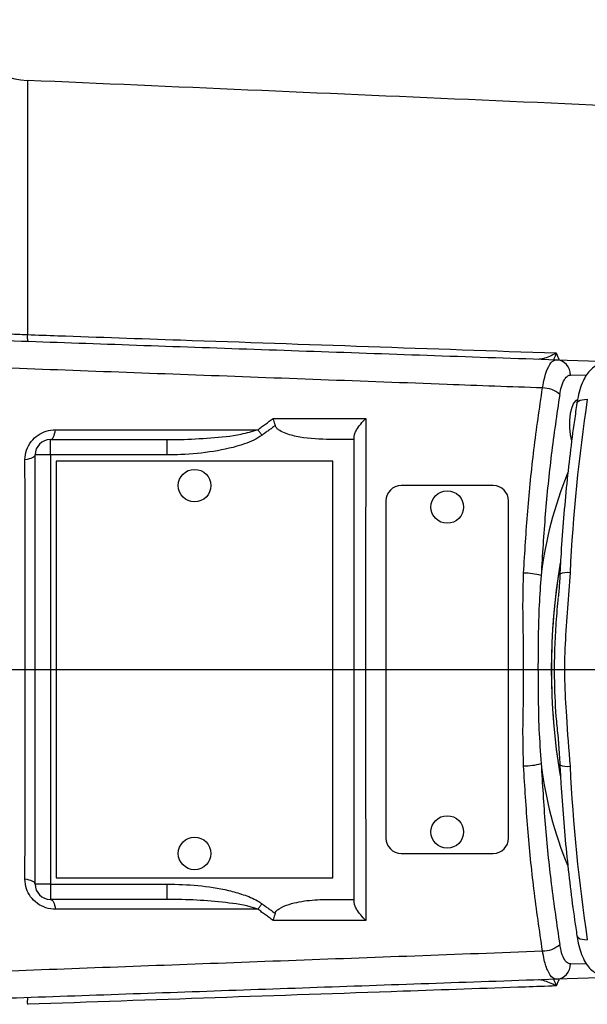
# Model space of a CAD drawing. Extents: x 0 to 9200, y 0 to 5940.
# Drawn here: x 8138 to 8230, y 1432 to 1593 of the extents above; entities that cross this region are included whole.
import ezdxf
from ezdxf.lldxf.tags import DXFTag

# ---------------------------------------------------------------- set-up
doc = ezdxf.new("R2010")
doc.units = 0
doc.header["$LTSCALE"] = 5
doc.layers.get('0').update_dxf_attribs({"linetype": 'CONTINUOUS'})
doc.layers.get('DEFPOINTS').update_dxf_attribs({"linetype": 'CONTINUOUS'})
doc.layers.add('7', color=4, linetype='GEN7')
doc.styles.add('ISO', font='GENISO.SHX')
tags = doc.linetypes.add('GEN7', pattern=[15, 10, -2.5, 0, -2.5]).pattern_tags.tags
tags[10:11] = [DXFTag(74, 4), DXFTag(75, 0), DXFTag(340, '0'), DXFTag(46, 1.0), DXFTag(50, 0.0), DXFTag(44, 0.0), DXFTag(45, 0.0)]
tags[8:9] = [DXFTag(74, 4), DXFTag(75, 0), DXFTag(340, '0'), DXFTag(46, 1.0), DXFTag(50, 0.0), DXFTag(44, 0.0), DXFTag(45, 0.0)]
tags[6:7] = [DXFTag(74, 4), DXFTag(75, 0), DXFTag(340, '0'), DXFTag(46, 1.0), DXFTag(50, 0.0), DXFTag(44, 0.0), DXFTag(45, 0.0)]
tags[4:5] = [DXFTag(74, 4), DXFTag(75, 0), DXFTag(340, '0'), DXFTag(46, 1.0), DXFTag(50, 0.0), DXFTag(44, 0.0), DXFTag(45, 0.0)]
doc.dimstyles.new('GEN-ISO', dxfattribs={"dimtxt": 50, "dimasz": 50, "dimexe": 40, "dimexo": 1, "dimgap": 30, "dimtad": 0, "dimtih": 1, "dimtoh": 1, "dimdec": 1, "dimtxsty": 'ISO', "dimcen": 2, "dimclrd": 256, "dimclre": 256, "dimclrt": 2, "dimazin": 3, "dimtp": 0.1, "dimtm": 0.1, "dimtfac": 0.05, "dimtdec": 1, "dimtix": 1, "dimtmove": 0, "dimatfit": 3, "dimtolj": 1})

# ---------------------------------------------------------------- blocks, each defined once
blk = doc.blocks.new('*D31')
at = {"color": 3}
for p, q in [((8511.17, 1454.63), (8511.17, 939.29)), ((7918.17, 1359.65), (7918.17, 939.29)), ((7953.17, 964.29), (8476.17, 964.29))]:
    blk.add_line(p, q, dxfattribs=at)
for points in [[(7953.17, 970.12), (7953.17, 958.46), (7918.17, 964.29)], [(8476.17, 970.12), (8476.17, 958.46), (8511.17, 964.29)]]:
    blk.add_solid(points, dxfattribs=at)
at = {"layer": 'DEFPOINTS', "color": 0}
for p in [(8511.17, 1455.63), (7918.17, 1360.65), (8511.17, 964.29)]:
    blk.add_point(p, dxfattribs=at)
at = {"color": 2, "insert": (8214.67, 1019.29), "char_height": 50, "attachment_point": 5, "style": 'ISO'}
blk.add_mtext('\\A1;23.3', dxfattribs=at)

msp = doc.modelspace()

# ---------------------------------------------------------------- linework, layer by layer
at = {"color": 7, "linetype": 'CONTINUOUS'}
for p, q in [((8138.91, 1582.74), (8138.91, 1541.27)), ((8225.16, 1537.18), (8240.17, 1536.65)), ((8229.98, 1534.59), (8227.42, 1534.68)), ((8142.67, 1524.15), (8161.7, 1524.15)), ((8142.67, 1521.65), (8142.67, 1524.15)), ((8161.7, 1521.65), (8161.7, 1524.15)), ((8140.17, 1451.65), (8140.17, 1521.65)), ((8142.67, 1521.65), (8140.17, 1521.65)), ((8142.67, 1521.65), (8142.67, 1451.65)), ((8161.7, 1521.65), (8142.67, 1521.65)), ((8143.62, 1520.65), (8143.62, 1452.65)), ((8188.72, 1520.65), (8143.62, 1520.65)), ((8188.72, 1452.65), (8188.72, 1520.65)), ((8214.85, 1516.65), (8199.85, 1516.65)), ((8197.35, 1514.15), (8197.35, 1459.15)), ((8217.35, 1459.15), (8217.35, 1514.15)), ((8199.85, 1456.65), (8214.85, 1456.65)), ((8143.62, 1452.65), (8188.72, 1452.65)), ((8142.67, 1451.65), (8140.17, 1451.65)), ((8142.67, 1451.65), (8161.7, 1451.65)), ((8142.67, 1451.65), (8142.67, 1449.15)), ((8161.7, 1449.15), (8161.7, 1451.65)), ((8161.7, 1449.15), (8142.67, 1449.15)), ((8227.42, 1438.63), (8230, 1438.72)), ((8240.17, 1436.65), (8225.16, 1436.13))]:
    msp.add_line(p, q, dxfattribs=at)
for points in [[(8228.63, 1530.65), (8228.33, 1530.55), (8227.95, 1530.12), (8227.63, 1529.37), (8227.4, 1528.39), (8227.28, 1527.25), (8227.28, 1526.06), (8227.4, 1524.92), (8227.62, 1523.94)], [(8228.49, 1530.09), (8228.49, 1530.1), (8228.57, 1530.28), (8228.74, 1530.44), (8229, 1530.56), (8229.34, 1530.66), (8229.73, 1530.71), (8230.18, 1530.73)], [(8142.67, 1524.15), (8142.8, 1524.18), (8142.93, 1524.27), (8143.05, 1524.4), (8143.17, 1524.59), (8143.27, 1524.83), (8143.36, 1525.11), (8143.43, 1525.42), (8143.49, 1525.76)], [(8177.16, 1524.86), (8177.07, 1524.98), (8176.98, 1525.09), (8176.9, 1525.21), (8176.81, 1525.32), (8176.73, 1525.43), (8176.64, 1525.54), (8176.56, 1525.65), (8176.48, 1525.76)], [(8140.17, 1521.65), (8140.14, 1521.53), (8140.05, 1521.4), (8139.91, 1521.28), (8139.72, 1521.17), (8139.47, 1521.08), (8139.19, 1520.99), (8138.87, 1520.92), (8138.52, 1520.87)], [(8140.17, 1451.65), (8140.14, 1451.78), (8140.05, 1451.9), (8139.91, 1452.02), (8139.72, 1452.13), (8139.47, 1452.23), (8139.19, 1452.31), (8138.87, 1452.38), (8138.52, 1452.44)], [(8142.67, 1449.15), (8142.8, 1449.12), (8142.93, 1449.04), (8143.05, 1448.9), (8143.17, 1448.71), (8143.27, 1448.48), (8143.36, 1448.2), (8143.43, 1447.89), (8143.49, 1447.55)], [(8176.48, 1447.55), (8176.56, 1447.65), (8176.64, 1447.76), (8176.73, 1447.87), (8176.81, 1447.98), (8176.9, 1448.1), (8176.98, 1448.21), (8177.07, 1448.33), (8177.16, 1448.44)], [(8228.49, 1443.21), (8228.49, 1443.2), (8228.57, 1443.02), (8228.74, 1442.87), (8229, 1442.74), (8229.34, 1442.65), (8229.73, 1442.59), (8230.18, 1442.57)]]:
    msp.add_lwpolyline(points, dxfattribs=at)
for centre in [(8166.17, 1516.65), (8207.35, 1513.15), (8207.35, 1460.15), (8166.17, 1456.65)]:
    msp.add_circle(centre, 2.65, dxfattribs=at)
for centre, radius, start, end in [((8139.43, 1594.73), 12, 190, 267.5), ((8145.53, 1540.86), 6.63, 176.4905, 185.8247), ((8225, 1534.76), 2.42, 358.0735, 86.2384), ((8222.93, 1528.44), 4.13, 48.162, 90.7797), ((8509.22, 1488.63), 282.2, 171.4201, 177.197), ((8142.67, 1521.65), 2.5, 90, 180), ((8285.84, 1494.47), 63.64, 157.6638, 173.1956), ((8199.85, 1514.15), 2.5, 90, 180), ((8214.85, 1514.15), 2.5, 0, 90), ((8328.76, 1486.65), 104.45, 170.41, 189.5465), ((8325.64, 1487.04), 101.31, 170.3984, 180.2176), ((8219.95, 1492.03), 10.33, 74.8227, 90.8356), ((8226.93, 1499.54), 2.92, 81.7029, 114.8652), ((8326.28, 1486.32), 101.95, 179.8148, 189.6203), ((8219.95, 1481.27), 10.33, 269.1644, 285.1773), ((8285.81, 1478.83), 63.61, 186.8022, 202.3581), ((8226.93, 1473.76), 2.92, 245.1277, 278.3005), ((8509.22, 1484.67), 282.2, 182.803, 188.5799), ((8199.85, 1459.15), 2.5, 180, 270), ((8214.85, 1459.15), 2.5, 270, 0), ((8142.67, 1451.65), 2.5, 180, 270), ((8222.93, 1444.87), 4.13, 269.2203, 311.838), ((8225, 1438.55), 2.42, 273.7616, 1.9265), ((8145.53, 1432.44), 6.63, 174.1753, 183.5095)]:
    msp.add_arc(centre, radius, start, end, dxfattribs=at)
for points in [[(8426.48, 1570.18), (8138.91, 1582.74)], [(8225.1, 1538.28), (8225.58, 1537.16)], [(8176.48, 1525.76), (8178.96, 1527.59)], [(8179.29, 1526.42), (8177.16, 1524.86)], [(8192.17, 1524.15), (8188.32, 1524.15)], [(8188.32, 1449.15), (8192.17, 1449.15)], [(8178.96, 1445.72), (8176.48, 1447.55)], [(8177.16, 1448.44), (8179.29, 1446.88)], [(8225.58, 1436.14), (8225.1, 1435.03)]]:
    msp.add_open_spline(points, degree=1, dxfattribs=at)
for points, knots in [([(8127.61, 1542.77), (8127.69, 1542.73), (8127.9, 1542.6), (8128.54, 1542.39), (8129.58, 1542.15), (8130.9, 1541.92), (8132.8, 1541.67), (8135.48, 1541.42), (8137.8, 1541.32), (8138.91, 1541.27)], [0, 0, 0, 0, 0.07351, 0.20866, 0.343762, 0.467379, 0.59093, 0.80442, 1, 1, 1, 1]), ([(8110.37, 1541.19), (8116.45, 1540.97), (8128.61, 1540.55), (8147.25, 1539.9), (8166.24, 1539.23), (8185.59, 1538.56), (8205.25, 1537.87), (8218.52, 1537.41), (8225.16, 1537.18)], [0, 0, 0, 0, 0.1655, 0.331062, 0.496561, 0.664353, 0.832209, 1, 1, 1, 1]), ([(8138.91, 1541.27), (8140.57, 1541.21), (8148.9, 1540.92), (8177.63, 1539.93), (8204.69, 1538.99), (8225.1, 1538.28)], [0, 0, 0, 0, 0.057951, 0.289755, 1, 1, 1, 1]), ([(8222.21, 1537.28), (8222.47, 1537.31), (8223.02, 1537.36), (8224.03, 1537.74), (8224.74, 1538.09), (8225.09, 1538.28), (8225.1, 1538.28)], [0, 0, 0, 0, 0.3182531, 0.6620939, 0.9962258, 1, 1, 1, 1]), ([(8222.88, 1532.57), (8222.99, 1533.19), (8223.25, 1534.58), (8223.86, 1536.19), (8224.55, 1537.07), (8224.99, 1537.15), (8225.16, 1537.18)], [0, 0, 0, 0, 0.232254, 0.523814, 0.81686, 1, 1, 1, 1]), ([(8225.1, 1538.28), (8225.1, 1538.28), (8224.98, 1537.94), (8224.84, 1537.53), (8224.71, 1537.24), (8224.7, 1537.19)], [0, 0, 0, 0, 0.009597, 0.85785, 1, 1, 1, 1]), ([(8222.88, 1532.57), (8217.69, 1532.76), (8205.56, 1533.21), (8186.7, 1533.91), (8166.35, 1534.67), (8146.28, 1535.42), (8128.03, 1536.09), (8116.64, 1536.52), (8111.71, 1536.7)], [0, 0, 0, 0, 0.135648, 0.3169, 0.498227, 0.679479, 0.861356, 1, 1, 1, 1]), ([(8233.3, 1536.65), (8232.95, 1536.62), (8232.27, 1536.56), (8231.38, 1536.11), (8230.64, 1535.5), (8230, 1534.7), (8229.43, 1533.64), (8228.94, 1532.31), (8228.64, 1531.06), (8228.52, 1530.3), (8228.49, 1530.09)], [0, 0, 0, 0, 0.116773, 0.226346, 0.337935, 0.461103, 0.605927, 0.773028, 0.939186, 1, 1, 1, 1]), ([(8225.69, 1531.51), (8225.77, 1531.94), (8225.96, 1532.9), (8226.42, 1534), (8226.95, 1534.61), (8227.29, 1534.66), (8227.42, 1534.68)], [0, 0, 0, 0, 0.231836, 0.523196, 0.816501, 1, 1, 1, 1]), ([(8219.8, 1502.37), (8220, 1505.76), (8220.41, 1512.57), (8221.43, 1522.71), (8222.39, 1529.23), (8222.88, 1532.57)], [0, 0, 0, 0, 0.326369, 0.655756, 1, 1, 1, 1]), ([(8225.69, 1531.51), (8225.2, 1528.26), (8224.27, 1521.91), (8223.26, 1512.01), (8222.86, 1505.35), (8222.65, 1502.01)], [0, 0, 0, 0, 0.344238, 0.670608, 1, 1, 1, 1]), ([(8228.49, 1530.09), (8228.35, 1529.15), (8227.94, 1526.44), (8227.34, 1521.84), (8226.74, 1516.29), (8226.23, 1510.65), (8225.9, 1505.94), (8225.75, 1503.11), (8225.7, 1502.19)], [0, 0, 0, 0, 0.10518, 0.305162, 0.505085, 0.704942, 0.904745, 1, 1, 1, 1]), ([(8178.96, 1527.59), (8179.27, 1527.59), (8180.98, 1527.59), (8185.37, 1527.59), (8190.1, 1527.59), (8193.44, 1527.59), (8194.08, 1527.59)], [0, 0, 0, 0, 0.062476, 0.339059, 0.874318, 1, 1, 1, 1]), ([(8178.96, 1527.59), (8178.96, 1527.59), (8178.98, 1527.49), (8179.08, 1527.12), (8179.2, 1526.72), (8179.29, 1526.42)], [0, 0, 0, 0, 0.010208, 0.263623, 1, 1, 1, 1]), ([(8192.17, 1524.61), (8192.19, 1524.78), (8192.24, 1525.12), (8192.61, 1525.85), (8193.22, 1526.7), (8193.78, 1527.3), (8194.07, 1527.59), (8194.08, 1527.59)], [0, 0, 0, 0, 0.198351, 0.395284, 0.693494, 0.997489, 1, 1, 1, 1]), ([(8194.08, 1527.59), (8194.07, 1526.44), (8194.07, 1521.61), (8194.05, 1512.83), (8194.04, 1501.15), (8194.04, 1489.27), (8194.04, 1477.34), (8194.05, 1465.51), (8194.06, 1454.91), (8194.07, 1448.46), (8194.08, 1445.72)], [0, 0, 0, 0, 0.044515, 0.185762, 0.327454, 0.468697, 0.610589, 0.752936, 0.89483, 1, 1, 1, 1]), ([(8138.52, 1520.87), (8138.57, 1521.39), (8138.66, 1522.43), (8139.45, 1523.87), (8140.61, 1524.95), (8142.01, 1525.63), (8142.98, 1525.72), (8143.49, 1525.76)], [0, 0, 0, 0, 0.206755, 0.414658, 0.610286, 0.798302, 1, 1, 1, 1]), ([(8143.49, 1525.76), (8145.05, 1525.76), (8151.33, 1525.76), (8159.24, 1525.76), (8168.69, 1525.76), (8173.38, 1525.76), (8176.48, 1525.76)], [0, 0, 0, 0, 0.143551, 0.576925, 0.720476, 1, 1, 1, 1]), ([(8161.7, 1524.15), (8162.41, 1524.16), (8164.78, 1524.17), (8168.8, 1524.41), (8173.07, 1524.79), (8175.58, 1525.5), (8176.48, 1525.76)], [0, 0, 0, 0, 0.142799, 0.476332, 0.81142, 1, 1, 1, 1]), ([(8188.32, 1524.15), (8186.64, 1524.21), (8184.19, 1524.3), (8181.43, 1524.96), (8180.21, 1525.49), (8179.63, 1525.91), (8179.38, 1526.2), (8179.31, 1526.39), (8179.29, 1526.42)], [0, 0, 0, 0, 0.523283, 0.764172, 0.884762, 0.93638, 0.988536, 1, 1, 1, 1]), ([(8177.16, 1524.86), (8176.72, 1524.58), (8175.82, 1524.01), (8173.2, 1523), (8169.23, 1522.12), (8164.97, 1521.7), (8162.45, 1521.66), (8161.7, 1521.65)], [0, 0, 0, 0, 0.098101, 0.19889, 0.525435, 0.859868, 1, 1, 1, 1]), ([(8192.17, 1448.69), (8192.17, 1450.7), (8192.17, 1455.41), (8192.17, 1463.03), (8192.17, 1471.59), (8192.17, 1480.34), (8192.17, 1489.25), (8192.17, 1498.15), (8192.17, 1507.07), (8192.17, 1515.95), (8192.17, 1521.73), (8192.17, 1524.61)], [0, 0, 0, 0, 0.082794, 0.193749, 0.304703, 0.418894, 0.533086, 0.648009, 0.762933, 0.881466, 1, 1, 1, 1]), ([(8138.52, 1452.44), (8138.53, 1456.1), (8138.54, 1463.44), (8138.55, 1474.84), (8138.56, 1484.19), (8138.56, 1493.05), (8138.55, 1501.39), (8138.54, 1511.29), (8138.53, 1517.68), (8138.52, 1520.87)], [0, 0, 0, 0, 0.16511, 0.330741, 0.495839, 0.567483, 0.711598, 0.855714, 1, 1, 1, 1]), ([(8219.8, 1470.94), (8219.75, 1472.69), (8219.65, 1476.19), (8219.82, 1483.27), (8219.81, 1490.32), (8219.65, 1497.28), (8219.75, 1500.67), (8219.8, 1502.37)], [0, 0, 0, 0, 0.167929, 0.335911, 0.674741, 0.837172, 1, 1, 1, 1]), ([(8222.65, 1502.01), (8222.53, 1500.39), (8222.29, 1497.14), (8222.17, 1492.23), (8222.13, 1487.34), (8222.16, 1482.24), (8222.25, 1476.85), (8222.52, 1473.16), (8222.65, 1471.3)], [0, 0, 0, 0, 0.160721, 0.322657, 0.477411, 0.633242, 0.815749, 1, 1, 1, 1]), ([(8225.71, 1502.19), (8225.69, 1501.69), (8225.62, 1500.44), (8225.51, 1499.18), (8225.45, 1498.43)], [0, 0, 0, 0, 0.3985776, 1, 1, 1, 1]), ([(8227.36, 1502.43), (8227.23, 1500.5), (8226.97, 1496.65), (8226.49, 1490.8), (8226.42, 1484.91), (8226.79, 1478.25), (8227.15, 1473.58), (8227.36, 1470.87)], [0, 0, 0, 0, 0.184214, 0.368498, 0.554829, 0.741205, 1, 1, 1, 1]), ([(8225.41, 1475.96), (8225.31, 1476.97), (8225, 1480.08), (8224.82, 1484.69), (8224.86, 1489.62), (8225.07, 1493.79), (8225.3, 1496.71), (8225.46, 1498.21), (8225.47, 1498.34)], [0, 0, 0, 0, 0.138479, 0.425182, 0.60906, 0.792945, 0.981919, 1, 1, 1, 1]), ([(8225.37, 1475.89), (8225.46, 1474.85), (8225.59, 1473.25), (8225.68, 1471.67), (8225.71, 1471.11)], [0, 0, 0, 0, 0.651516, 1, 1, 1, 1]), ([(8222.65, 1471.3), (8222.85, 1467.99), (8223.25, 1461.35), (8224.26, 1451.44), (8225.2, 1445.06), (8225.69, 1441.79)], [0, 0, 0, 0, 0.325857, 0.654721, 1, 1, 1, 1]), ([(8222.88, 1440.74), (8222.39, 1444.08), (8221.43, 1450.58), (8220.41, 1460.72), (8220, 1467.52), (8219.8, 1470.94)], [0, 0, 0, 0, 0.345285, 0.67114, 1, 1, 1, 1]), ([(8225.7, 1471.11), (8225.76, 1470.1), (8225.91, 1467.18), (8226.26, 1462.38), (8226.76, 1456.74), (8227.38, 1451.2), (8227.96, 1446.7), (8228.36, 1444.07), (8228.49, 1443.21)], [0, 0, 0, 0, 0.105124, 0.304873, 0.504671, 0.70452, 0.904432, 1, 1, 1, 1]), ([(8143.49, 1447.55), (8142.97, 1447.59), (8141.94, 1447.68), (8140.49, 1448.43), (8139.39, 1449.54), (8138.66, 1450.92), (8138.57, 1451.91), (8138.52, 1452.44)], [0, 0, 0, 0, 0.206717, 0.413288, 0.605425, 0.791301, 1, 1, 1, 1]), ([(8161.7, 1451.65), (8163.37, 1451.61), (8166.73, 1451.51), (8170.89, 1450.86), (8174.13, 1449.96), (8175.98, 1449.24), (8176.92, 1448.6), (8177.16, 1448.44)], [0, 0, 0, 0, 0.313451, 0.630532, 0.787231, 0.946418, 1, 1, 1, 1]), ([(8176.48, 1447.55), (8176.25, 1447.63), (8174.57, 1448.22), (8171.19, 1448.67), (8166.48, 1449.09), (8163.3, 1449.13), (8161.7, 1449.15)], [0, 0, 0, 0, 0.04872, 0.358789, 0.6788, 1, 1, 1, 1]), ([(8179.29, 1446.88), (8179.3, 1446.9), (8179.34, 1447.02), (8179.52, 1447.3), (8180.24, 1447.88), (8182.08, 1448.56), (8184.9, 1449.09), (8187.18, 1449.13), (8188.32, 1449.15)], [0, 0, 0, 0, 0.004303, 0.039683, 0.102292, 0.28996, 0.644236, 1, 1, 1, 1]), ([(8194.08, 1445.72), (8194.07, 1445.72), (8193.78, 1446), (8193.22, 1446.61), (8192.61, 1447.46), (8192.24, 1448.19), (8192.19, 1448.52), (8192.17, 1448.69)], [0, 0, 0, 0, 0.002511, 0.306506, 0.604716, 0.801649, 1, 1, 1, 1]), ([(8176.48, 1447.55), (8174.89, 1447.55), (8170.19, 1447.55), (8163.93, 1447.55), (8154.5, 1447.55), (8148.21, 1447.55), (8143.49, 1447.55)], [0, 0, 0, 0, 0.143551, 0.423075, 0.566625, 1, 1, 1, 1]), ([(8179.29, 1446.88), (8179.2, 1446.58), (8179.08, 1446.19), (8178.98, 1445.81), (8178.96, 1445.72), (8178.96, 1445.72)], [0, 0, 0, 0, 0.74289, 0.989792, 1, 1, 1, 1]), ([(8194.08, 1445.72), (8193.44, 1445.72), (8190.1, 1445.72), (8185.37, 1445.72), (8180.98, 1445.72), (8179.27, 1445.72), (8178.96, 1445.72)], [0, 0, 0, 0, 0.125682, 0.660941, 0.937524, 1, 1, 1, 1]), ([(8228.49, 1443.21), (8228.53, 1442.94), (8228.67, 1442.12), (8228.99, 1440.84), (8229.5, 1439.5), (8230.12, 1438.41), (8230.86, 1437.58), (8231.69, 1437.01), (8232.53, 1436.7), (8233.08, 1436.67), (8233.3, 1436.65)], [0, 0, 0, 0, 0.0825586, 0.2433306, 0.4104279, 0.5702234, 0.6999862, 0.8161135, 0.926971, 1, 1, 1, 1]), ([(8111.68, 1436.6), (8114.97, 1436.73), (8124.69, 1437.09), (8141.17, 1437.7), (8161.14, 1438.44), (8181.45, 1439.2), (8202.01, 1439.96), (8215.92, 1440.48), (8222.88, 1440.74)], [0, 0, 0, 0, 0.092577, 0.273796, 0.45509, 0.636309, 0.818155, 1, 1, 1, 1]), ([(8225.16, 1436.13), (8224.95, 1436.17), (8224.47, 1436.27), (8223.76, 1437.33), (8223.19, 1438.96), (8222.97, 1440.24), (8222.88, 1440.74)], [0, 0, 0, 0, 0.221743, 0.519465, 0.815424, 1, 1, 1, 1]), ([(8227.42, 1438.63), (8227.26, 1438.66), (8226.89, 1438.72), (8226.34, 1439.45), (8225.92, 1440.56), (8225.75, 1441.45), (8225.69, 1441.79)], [0, 0, 0, 0, 0.222162, 0.52008, 0.815769, 1, 1, 1, 1]), ([(8225.16, 1436.13), (8218.61, 1435.9), (8205.52, 1435.44), (8186.12, 1434.77), (8166.85, 1434.09), (8147.77, 1433.43), (8128.86, 1432.77), (8116.53, 1432.34), (8110.37, 1432.12)], [0, 0, 0, 0, 0.165499, 0.331061, 0.49656, 0.664352, 0.832208, 1, 1, 1, 1]), ([(8225.1, 1435.03), (8225.09, 1435.03), (8224.73, 1435.22), (8224.02, 1435.57), (8223.01, 1435.95), (8222.47, 1436), (8222.21, 1436.03)], [0, 0, 0, 0, 0.003774, 0.343614, 0.684469, 1, 1, 1, 1]), ([(8224.7, 1436.11), (8224.71, 1436.07), (8224.84, 1435.78), (8224.98, 1435.38), (8225.1, 1435.03), (8225.1, 1435.03)], [0, 0, 0, 0, 0.126456, 0.99039, 1, 1, 1, 1]), ([(8225.1, 1435.03), (8223.43, 1434.97), (8215.11, 1434.68), (8186.38, 1433.68), (8159.31, 1432.75), (8138.91, 1432.04)], [0, 0, 0, 0, 0.057951, 0.289755, 1, 1, 1, 1])]:
    msp.add_open_spline(points, degree=3, knots=knots, dxfattribs=at)
at = {"layer": '7'}
msp.add_line((8025.17, 1486.65), (8606.03, 1486.65), dxfattribs=at)

# ---------------------------------------------------------------- dimensions: what is measured, and where the dimension line sits
dim = msp.add_linear_dim(base=(8511.17, 964.29), p1=(7918.17, 1360.65), p2=(8511.17, 1455.63), dimstyle='GEN-ISO', override={"dimasz": 35, "dimexe": 25, "dimtad": 1, "dimtih": 0, "dimtoh": 0, "dimlfac": 0.03937, "dimclrd": 3, "dimclre": 3, "dimadec": 2, "dimazin": 2, "dimlwd": 25, "dimlwe": 25})
dim.commit()
dim.dimension.update_dxf_attribs({"geometry": '*D31', "text_midpoint": (8214.67, 1019.29)})

doc.saveas('drawing.dxf')
